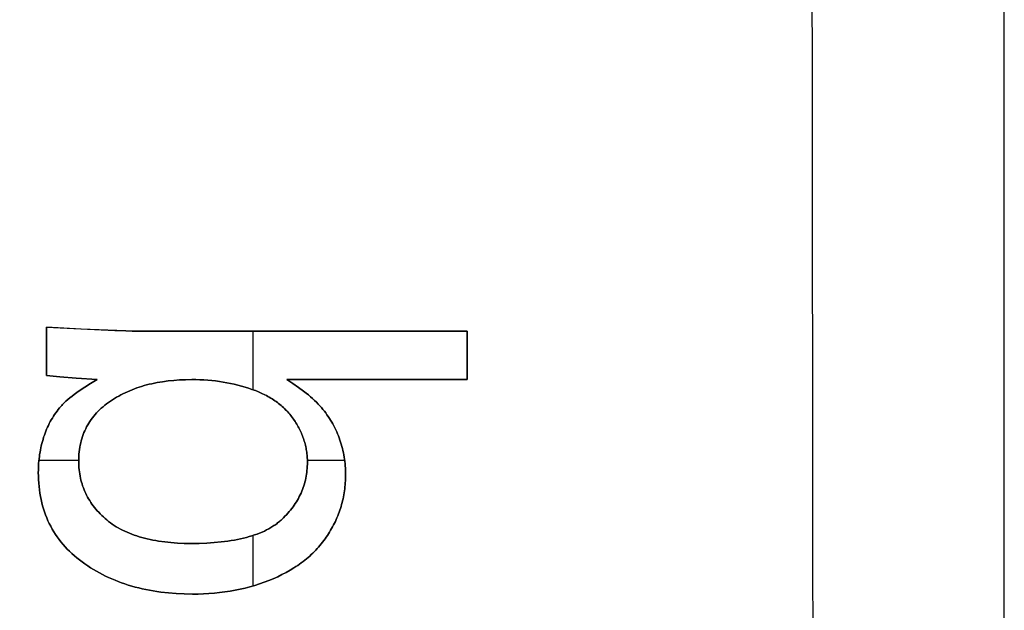
# Model space of a CAD drawing. Units: millimetres. Extents: x -7419 to -1531, y 1605 to 4047.
# Drawn here: x -1591 to -1531, y 3808 to 3844 of the extents above; entities that cross this region are included whole.
import ezdxf

# ---------------------------------------------------------------- set-up
doc = ezdxf.new("R2010")
doc.units = ezdxf.units.MM
doc.header["$MEASUREMENT"] = 0
for name, color, linetype, true_color in [('Default', 178, 'Continuous', 0x000000), ('outside more tables legs', 3, 'Continuous', 0x00ff00), ('writing on legs', 1, 'Continuous', 0xff0000)]:
    doc.layers.add(name, color=color, linetype=linetype, true_color=true_color)

msp = doc.modelspace()

# ---------------------------------------------------------------- linework, layer by layer
at = {"layer": 'Default'}
msp.add_lwpolyline([(-2750.967, 1605.361), (-1530.967, 1605.361), (-1530.967, 4045.361), (-2750.967, 4045.361), (-2750.967, 1605.361)], dxfattribs=at)
at = {"layer": 'outside more tables legs'}
msp.add_lwpolyline([(-1542.862, 4009.165), (-1541.988, 3259.166)], dxfattribs=at)
at = {"layer": 'writing on legs'}
for points in [[(-1589.269, 3822.262), (-1589.269, 3825.211)], [(-1589.269, 3825.211), (-1585.102, 3824.999), (-1584.44, 3824.974), (-1584.041, 3824.965), (-1563.665, 3824.965)], [(-1589.269, 3822.262), (-1589.269, 3825.211)], [(-1589.269, 3825.211), (-1585.102, 3824.999), (-1584.44, 3824.974), (-1584.041, 3824.965), (-1563.665, 3824.965)], [(-1589.269, 3825.211), (-1589.269, 3822.262)], [(-1563.665, 3824.965), (-1584.041, 3824.965), (-1584.44, 3824.974), (-1587.146, 3825.088), (-1589.269, 3825.211)], [(-1576.713, 3824.965), (-1576.713, 3821.408)], [(-1576.713, 3824.965), (-1576.713, 3821.408)], [(-1563.665, 3824.965), (-1563.665, 3822.016)], [(-1563.665, 3824.965), (-1563.665, 3822.016)], [(-1563.665, 3822.016), (-1563.665, 3824.965)], [(-1586.185, 3822.016), (-1587.459, 3822.106), (-1588.448, 3822.178), (-1589.269, 3822.262)], [(-1586.185, 3822.016), (-1587.459, 3822.106), (-1588.448, 3822.178), (-1589.269, 3822.262)], [(-1589.269, 3822.262), (-1588.448, 3822.178), (-1587.459, 3822.106), (-1586.185, 3822.016)], [(-1574.635, 3822.016), (-1574.268, 3821.778), (-1573.928, 3821.543), (-1573.613, 3821.312), (-1573.466, 3821.197), (-1573.325, 3821.084), (-1573.191, 3820.971), (-1573.063, 3820.859), (-1572.942, 3820.748), (-1572.827, 3820.638), (-1572.719, 3820.529), (-1572.618, 3820.421), (-1572.523, 3820.313), (-1572.434, 3820.207), (-1572.35, 3820.1), (-1572.269, 3819.992), (-1572.191, 3819.882), (-1572.115, 3819.772), (-1572.041, 3819.66), (-1571.97, 3819.546), (-1571.902, 3819.432), (-1571.837, 3819.316), (-1571.774, 3819.199), (-1571.713, 3819.08), (-1571.656, 3818.96), (-1571.601, 3818.839), (-1571.548, 3818.717), (-1571.498, 3818.593), (-1571.451, 3818.468), (-1571.407, 3818.341), (-1571.365, 3818.214), (-1571.325, 3818.086), (-1571.289, 3817.957), (-1571.255, 3817.828), (-1571.224, 3817.698), (-1571.196, 3817.568), (-1571.17, 3817.437), (-1571.147, 3817.305), (-1571.127, 3817.173), (-1571.109, 3817.04), (-1571.094, 3816.907), (-1571.082, 3816.772), (-1571.073, 3816.638), (-1571.066, 3816.502), (-1571.062, 3816.367), (-1571.06, 3816.23), (-1571.065, 3815.98), (-1571.07, 3815.856), (-1571.078, 3815.732), (-1571.087, 3815.61), (-1571.099, 3815.487), (-1571.113, 3815.366), (-1571.129, 3815.245), (-1571.148, 3815.125), (-1571.168, 3815.005), (-1571.191, 3814.886), (-1571.216, 3814.767), (-1571.243, 3814.65), (-1571.272, 3814.533), (-1571.303, 3814.416), (-1571.337, 3814.3), (-1571.372, 3814.185), (-1571.41, 3814.07), (-1571.45, 3813.956), (-1571.492, 3813.843), (-1571.537, 3813.73), (-1571.583, 3813.618), (-1571.632, 3813.507), (-1571.682, 3813.396), (-1571.735, 3813.286), (-1571.79, 3813.176), (-1571.848, 3813.068), (-1571.907, 3812.959), (-1571.969, 3812.852), (-1572.032, 3812.745), (-1572.166, 3812.532), (-1572.236, 3812.428), (-1572.309, 3812.325), (-1572.383, 3812.223), (-1572.46, 3812.122), (-1572.538, 3812.024), (-1572.619, 3811.926), (-1572.702, 3811.83), (-1572.787, 3811.736), (-1572.874, 3811.643), (-1572.963, 3811.551), (-1573.055, 3811.461), (-1573.148, 3811.373), (-1573.244, 3811.285), (-1573.341, 3811.2), (-1573.441, 3811.116), (-1573.543, 3811.033), (-1573.647, 3810.952), (-1573.753, 3810.872), (-1573.861, 3810.793), (-1573.972, 3810.716), (-1574.084, 3810.641), (-1574.199, 3810.567), (-1574.435, 3810.423), (-1574.679, 3810.286), (-1574.931, 3810.154), (-1575.192, 3810.028), (-1575.462, 3809.907), (-1575.737, 3809.794), (-1576.017, 3809.687), (-1576.301, 3809.588), (-1576.59, 3809.497), (-1576.882, 3809.413), (-1577.179, 3809.336), (-1577.48, 3809.266), (-1577.785, 3809.204), (-1578.094, 3809.149), (-1578.408, 3809.101), (-1578.726, 3809.061), (-1579.047, 3809.028), (-1579.373, 3809.002), (-1579.704, 3808.984), (-1580.038, 3808.973), (-1580.377, 3808.969), (-1580.877, 3808.977), (-1581.366, 3809), (-1581.845, 3809.038), (-1582.313, 3809.091), (-1582.543, 3809.124), (-1582.77, 3809.16), (-1582.994, 3809.2), (-1583.216, 3809.244), (-1583.436, 3809.292), (-1583.652, 3809.343), (-1583.866, 3809.399), (-1584.077, 3809.458), (-1584.285, 3809.521), (-1584.491, 3809.588), (-1584.694, 3809.658), (-1584.895, 3809.733), (-1585.092, 3809.811), (-1585.287, 3809.893), (-1585.48, 3809.979), (-1585.669, 3810.069), (-1585.856, 3810.162), (-1586.041, 3810.26), (-1586.222, 3810.361), (-1586.401, 3810.466), (-1586.578, 3810.575), (-1586.751, 3810.687), (-1586.922, 3810.804), (-1587.09, 3810.924), (-1587.255, 3811.048), (-1587.414, 3811.174), (-1587.567, 3811.304), (-1587.716, 3811.437), (-1587.859, 3811.572), (-1587.998, 3811.711), (-1588.131, 3811.852), (-1588.258, 3811.997), (-1588.381, 3812.145), (-1588.498, 3812.295), (-1588.61, 3812.449), (-1588.717, 3812.605), (-1588.819, 3812.765), (-1588.915, 3812.927), (-1589.007, 3813.093), (-1589.093, 3813.261), (-1589.173, 3813.433), (-1589.249, 3813.607), (-1589.319, 3813.785), (-1589.385, 3813.965), (-1589.445, 3814.149), (-1589.499, 3814.335), (-1589.549, 3814.525), (-1589.593, 3814.717), (-1589.632, 3814.912), (-1589.666, 3815.111), (-1589.695, 3815.312), (-1589.718, 3815.517), (-1589.737, 3815.724), (-1589.75, 3815.934), (-1589.757, 3816.148), (-1589.76, 3816.364), (-1589.759, 3816.506), (-1589.755, 3816.647), (-1589.749, 3816.787), (-1589.74, 3816.925), (-1589.728, 3817.063), (-1589.715, 3817.2), (-1589.698, 3817.335), (-1589.679, 3817.47), (-1589.658, 3817.603), (-1589.634, 3817.736), (-1589.607, 3817.867), (-1589.578, 3817.998), (-1589.546, 3818.127), (-1589.512, 3818.255), (-1589.475, 3818.383), (-1589.436, 3818.509), (-1589.394, 3818.634), (-1589.35, 3818.757), (-1589.303, 3818.878), (-1589.254, 3818.998), (-1589.202, 3819.115), (-1589.148, 3819.231), (-1589.091, 3819.346), (-1589.031, 3819.458), (-1588.969, 3819.569), (-1588.905, 3819.678), (-1588.838, 3819.786), (-1588.768, 3819.891), (-1588.696, 3819.995), (-1588.621, 3820.097), (-1588.544, 3820.197), (-1588.464, 3820.296), (-1588.423, 3820.345), (-1588.379, 3820.394), (-1588.334, 3820.444), (-1588.287, 3820.494), (-1588.187, 3820.595), (-1588.079, 3820.697), (-1587.963, 3820.8), (-1587.84, 3820.905), (-1587.709, 3821.01), (-1587.571, 3821.117), (-1587.424, 3821.225), (-1587.27, 3821.335), (-1586.939, 3821.557), (-1586.578, 3821.784), (-1586.185, 3822.016)], [(-1574.635, 3822.016), (-1574.268, 3821.778), (-1573.928, 3821.543), (-1573.613, 3821.312), (-1573.466, 3821.197), (-1573.325, 3821.084), (-1573.191, 3820.971), (-1573.063, 3820.859), (-1572.942, 3820.748), (-1572.827, 3820.638), (-1572.719, 3820.529), (-1572.618, 3820.421), (-1572.523, 3820.313), (-1572.434, 3820.207), (-1572.35, 3820.1), (-1572.269, 3819.992), (-1572.191, 3819.882), (-1572.115, 3819.772), (-1572.041, 3819.66), (-1571.97, 3819.546), (-1571.902, 3819.432), (-1571.837, 3819.316), (-1571.774, 3819.199), (-1571.713, 3819.08), (-1571.656, 3818.96), (-1571.601, 3818.839), (-1571.548, 3818.717), (-1571.498, 3818.593), (-1571.451, 3818.468), (-1571.407, 3818.341), (-1571.365, 3818.214), (-1571.325, 3818.086), (-1571.289, 3817.957), (-1571.255, 3817.828), (-1571.224, 3817.698), (-1571.196, 3817.568), (-1571.17, 3817.437), (-1571.147, 3817.305), (-1571.127, 3817.173), (-1571.109, 3817.04), (-1571.094, 3816.907), (-1571.082, 3816.772), (-1571.073, 3816.638), (-1571.066, 3816.502), (-1571.062, 3816.367), (-1571.06, 3816.23), (-1571.065, 3815.98), (-1571.07, 3815.856), (-1571.078, 3815.732), (-1571.087, 3815.61), (-1571.099, 3815.487), (-1571.113, 3815.366), (-1571.129, 3815.245), (-1571.148, 3815.125), (-1571.168, 3815.005), (-1571.191, 3814.886), (-1571.216, 3814.767), (-1571.243, 3814.65), (-1571.272, 3814.533), (-1571.303, 3814.416), (-1571.337, 3814.3), (-1571.372, 3814.185), (-1571.41, 3814.07), (-1571.45, 3813.956), (-1571.492, 3813.843), (-1571.537, 3813.73), (-1571.583, 3813.618), (-1571.632, 3813.507), (-1571.682, 3813.396), (-1571.735, 3813.286), (-1571.79, 3813.176), (-1571.848, 3813.068), (-1571.907, 3812.959), (-1571.969, 3812.852), (-1572.032, 3812.745), (-1572.166, 3812.532), (-1572.236, 3812.428), (-1572.309, 3812.325), (-1572.383, 3812.223), (-1572.46, 3812.122), (-1572.538, 3812.024), (-1572.619, 3811.926), (-1572.702, 3811.83), (-1572.787, 3811.736), (-1572.874, 3811.643), (-1572.963, 3811.551), (-1573.055, 3811.461), (-1573.148, 3811.373), (-1573.244, 3811.285), (-1573.341, 3811.2), (-1573.441, 3811.116), (-1573.543, 3811.033), (-1573.647, 3810.952), (-1573.753, 3810.872), (-1573.861, 3810.793), (-1573.972, 3810.716), (-1574.084, 3810.641), (-1574.199, 3810.567), (-1574.435, 3810.423), (-1574.679, 3810.286), (-1574.931, 3810.154), (-1575.192, 3810.028), (-1575.462, 3809.907), (-1575.737, 3809.794), (-1576.017, 3809.687), (-1576.301, 3809.588), (-1576.59, 3809.497), (-1576.882, 3809.413), (-1577.179, 3809.336), (-1577.48, 3809.266), (-1577.785, 3809.204), (-1578.094, 3809.149), (-1578.408, 3809.101), (-1578.726, 3809.061), (-1579.047, 3809.028), (-1579.373, 3809.002), (-1579.704, 3808.984), (-1580.038, 3808.973), (-1580.377, 3808.969), (-1580.877, 3808.977), (-1581.366, 3809), (-1581.845, 3809.038), (-1582.313, 3809.091), (-1582.543, 3809.124), (-1582.77, 3809.16), (-1582.994, 3809.2), (-1583.216, 3809.244), (-1583.436, 3809.292), (-1583.652, 3809.343), (-1583.866, 3809.399), (-1584.077, 3809.458), (-1584.285, 3809.521), (-1584.491, 3809.588), (-1584.694, 3809.658), (-1584.895, 3809.733), (-1585.092, 3809.811), (-1585.287, 3809.893), (-1585.48, 3809.979), (-1585.669, 3810.069), (-1585.856, 3810.162), (-1586.041, 3810.26), (-1586.222, 3810.361), (-1586.401, 3810.466), (-1586.578, 3810.575), (-1586.751, 3810.687), (-1586.922, 3810.804), (-1587.09, 3810.924), (-1587.255, 3811.048), (-1587.414, 3811.174), (-1587.567, 3811.304), (-1587.716, 3811.437), (-1587.859, 3811.572), (-1587.998, 3811.711), (-1588.131, 3811.852), (-1588.258, 3811.997), (-1588.381, 3812.145), (-1588.498, 3812.295), (-1588.61, 3812.449), (-1588.717, 3812.605), (-1588.819, 3812.765), (-1588.915, 3812.927), (-1589.007, 3813.093), (-1589.093, 3813.261), (-1589.173, 3813.433), (-1589.249, 3813.607), (-1589.319, 3813.785), (-1589.385, 3813.965), (-1589.445, 3814.149), (-1589.499, 3814.335), (-1589.549, 3814.525), (-1589.593, 3814.717), (-1589.632, 3814.912), (-1589.666, 3815.111), (-1589.695, 3815.312), (-1589.718, 3815.517), (-1589.737, 3815.724), (-1589.75, 3815.934), (-1589.757, 3816.148), (-1589.76, 3816.364), (-1589.759, 3816.506), (-1589.755, 3816.647), (-1589.749, 3816.787), (-1589.74, 3816.925), (-1589.728, 3817.063), (-1589.715, 3817.2), (-1589.698, 3817.335), (-1589.679, 3817.47), (-1589.658, 3817.603), (-1589.634, 3817.736), (-1589.607, 3817.867), (-1589.578, 3817.998), (-1589.546, 3818.127), (-1589.512, 3818.255), (-1589.475, 3818.383), (-1589.436, 3818.509), (-1589.394, 3818.634), (-1589.35, 3818.757), (-1589.303, 3818.878), (-1589.254, 3818.998), (-1589.202, 3819.115), (-1589.148, 3819.231), (-1589.091, 3819.346), (-1589.031, 3819.458), (-1588.969, 3819.569), (-1588.905, 3819.678), (-1588.838, 3819.786), (-1588.768, 3819.891), (-1588.696, 3819.995), (-1588.621, 3820.097), (-1588.544, 3820.197), (-1588.464, 3820.296), (-1588.423, 3820.345), (-1588.379, 3820.394), (-1588.334, 3820.444), (-1588.287, 3820.494), (-1588.187, 3820.595), (-1588.079, 3820.697), (-1587.963, 3820.8), (-1587.84, 3820.905), (-1587.709, 3821.01), (-1587.571, 3821.117), (-1587.424, 3821.225), (-1587.27, 3821.335), (-1586.939, 3821.557), (-1586.578, 3821.784), (-1586.185, 3822.016)], [(-1586.185, 3822.016), (-1586.578, 3821.784), (-1586.939, 3821.557), (-1587.27, 3821.335), (-1587.424, 3821.225), (-1587.571, 3821.117), (-1587.709, 3821.01), (-1587.84, 3820.905), (-1587.963, 3820.8), (-1588.079, 3820.697), (-1588.187, 3820.595), (-1588.287, 3820.494), (-1588.334, 3820.444), (-1588.379, 3820.394), (-1588.423, 3820.345), (-1588.464, 3820.296), (-1588.544, 3820.197), (-1588.621, 3820.097), (-1588.696, 3819.995), (-1588.768, 3819.891), (-1588.838, 3819.786), (-1588.905, 3819.678), (-1588.969, 3819.569), (-1589.031, 3819.458), (-1589.091, 3819.346), (-1589.148, 3819.231), (-1589.202, 3819.115), (-1589.254, 3818.998), (-1589.303, 3818.878), (-1589.35, 3818.757), (-1589.394, 3818.634), (-1589.436, 3818.509), (-1589.475, 3818.383), (-1589.512, 3818.255), (-1589.546, 3818.127), (-1589.578, 3817.998), (-1589.607, 3817.867), (-1589.634, 3817.736), (-1589.658, 3817.603), (-1589.679, 3817.47), (-1589.698, 3817.335), (-1589.715, 3817.2), (-1589.728, 3817.063), (-1589.74, 3816.925), (-1589.749, 3816.787), (-1589.755, 3816.647), (-1589.759, 3816.506), (-1589.76, 3816.364), (-1589.757, 3816.148), (-1589.75, 3815.934), (-1589.737, 3815.724), (-1589.718, 3815.517), (-1589.695, 3815.312), (-1589.666, 3815.111), (-1589.632, 3814.912), (-1589.593, 3814.717), (-1589.549, 3814.525), (-1589.499, 3814.335), (-1589.445, 3814.149), (-1589.385, 3813.965), (-1589.319, 3813.785), (-1589.249, 3813.607), (-1589.173, 3813.433), (-1589.093, 3813.261), (-1589.007, 3813.093), (-1588.915, 3812.927), (-1588.819, 3812.765), (-1588.717, 3812.605), (-1588.61, 3812.449), (-1588.498, 3812.295), (-1588.381, 3812.145), (-1588.258, 3811.997), (-1588.131, 3811.852), (-1587.998, 3811.711), (-1587.859, 3811.572), (-1587.716, 3811.437), (-1587.567, 3811.304), (-1587.414, 3811.174), (-1587.255, 3811.048), (-1587.09, 3810.924), (-1586.922, 3810.804), (-1586.751, 3810.687), (-1586.578, 3810.575), (-1586.401, 3810.466), (-1586.222, 3810.361), (-1586.041, 3810.26), (-1585.856, 3810.162), (-1585.669, 3810.069), (-1585.48, 3809.979), (-1585.287, 3809.893), (-1585.092, 3809.811), (-1584.895, 3809.733), (-1584.694, 3809.658), (-1584.491, 3809.588), (-1584.285, 3809.521), (-1584.077, 3809.458), (-1583.866, 3809.399), (-1583.652, 3809.343), (-1583.436, 3809.292), (-1583.216, 3809.244), (-1582.994, 3809.2), (-1582.77, 3809.16), (-1582.543, 3809.124), (-1582.313, 3809.091), (-1581.845, 3809.038), (-1581.366, 3809), (-1580.877, 3808.977), (-1580.377, 3808.969), (-1580.038, 3808.973), (-1579.704, 3808.984), (-1579.373, 3809.002), (-1579.047, 3809.028), (-1578.726, 3809.061), (-1578.408, 3809.101), (-1578.094, 3809.149), (-1577.785, 3809.204), (-1577.48, 3809.266), (-1577.179, 3809.336), (-1576.882, 3809.413), (-1576.59, 3809.497), (-1576.301, 3809.588), (-1576.017, 3809.687), (-1575.737, 3809.794), (-1575.462, 3809.907), (-1575.192, 3810.028), (-1574.931, 3810.154), (-1574.679, 3810.286), (-1574.435, 3810.423), (-1574.199, 3810.567), (-1574.084, 3810.641), (-1573.972, 3810.716), (-1573.861, 3810.793), (-1573.753, 3810.872), (-1573.647, 3810.952), (-1573.543, 3811.033), (-1573.441, 3811.116), (-1573.341, 3811.2), (-1573.244, 3811.285), (-1573.148, 3811.373), (-1573.055, 3811.461), (-1572.963, 3811.551), (-1572.874, 3811.643), (-1572.787, 3811.736), (-1572.702, 3811.83), (-1572.619, 3811.926), (-1572.538, 3812.024), (-1572.46, 3812.122), (-1572.383, 3812.223), (-1572.309, 3812.325), (-1572.236, 3812.428), (-1572.166, 3812.532), (-1572.032, 3812.745), (-1571.969, 3812.852), (-1571.907, 3812.959), (-1571.848, 3813.068), (-1571.79, 3813.176), (-1571.735, 3813.286), (-1571.682, 3813.396), (-1571.632, 3813.507), (-1571.583, 3813.618), (-1571.537, 3813.73), (-1571.492, 3813.843), (-1571.45, 3813.956), (-1571.41, 3814.07), (-1571.372, 3814.185), (-1571.337, 3814.3), (-1571.303, 3814.416), (-1571.272, 3814.533), (-1571.243, 3814.65), (-1571.216, 3814.767), (-1571.191, 3814.886), (-1571.168, 3815.005), (-1571.148, 3815.125), (-1571.129, 3815.245), (-1571.113, 3815.366), (-1571.099, 3815.487), (-1571.087, 3815.61), (-1571.078, 3815.732), (-1571.07, 3815.856), (-1571.065, 3815.98), (-1571.06, 3816.23), (-1571.062, 3816.367), (-1571.066, 3816.502), (-1571.073, 3816.638), (-1571.082, 3816.772), (-1571.094, 3816.907), (-1571.109, 3817.04), (-1571.127, 3817.173), (-1571.147, 3817.305), (-1571.17, 3817.437), (-1571.196, 3817.568), (-1571.224, 3817.698), (-1571.255, 3817.828), (-1571.289, 3817.957), (-1571.325, 3818.086), (-1571.365, 3818.214), (-1571.407, 3818.341), (-1571.451, 3818.468), (-1571.498, 3818.593), (-1571.548, 3818.717), (-1571.601, 3818.839), (-1571.656, 3818.96), (-1571.713, 3819.08), (-1571.774, 3819.199), (-1571.837, 3819.316), (-1571.902, 3819.432), (-1571.97, 3819.546), (-1572.041, 3819.66), (-1572.115, 3819.772), (-1572.191, 3819.882), (-1572.269, 3819.992), (-1572.35, 3820.1), (-1572.434, 3820.207), (-1572.523, 3820.313), (-1572.618, 3820.421), (-1572.719, 3820.529), (-1572.827, 3820.638), (-1572.942, 3820.748), (-1573.063, 3820.859), (-1573.191, 3820.971), (-1573.325, 3821.084), (-1573.466, 3821.197), (-1573.613, 3821.312), (-1573.928, 3821.543), (-1574.268, 3821.778), (-1574.635, 3822.016)], [(-1580.421, 3822.016), (-1580.174, 3822.014), (-1579.929, 3822.007), (-1579.687, 3821.996), (-1579.447, 3821.979), (-1579.209, 3821.959), (-1578.974, 3821.933), (-1578.741, 3821.903), (-1578.511, 3821.868), (-1578.283, 3821.829), (-1578.058, 3821.785), (-1577.835, 3821.737), (-1577.615, 3821.683), (-1577.397, 3821.626), (-1577.181, 3821.563), (-1576.968, 3821.496), (-1576.757, 3821.424), (-1576.551, 3821.348), (-1576.351, 3821.267), (-1576.158, 3821.18), (-1575.971, 3821.089), (-1575.88, 3821.042), (-1575.791, 3820.993), (-1575.703, 3820.943), (-1575.617, 3820.892), (-1575.532, 3820.84), (-1575.449, 3820.787), (-1575.368, 3820.732), (-1575.288, 3820.676), (-1575.21, 3820.619), (-1575.134, 3820.56), (-1575.059, 3820.501), (-1574.986, 3820.44), (-1574.914, 3820.378), (-1574.844, 3820.315), (-1574.776, 3820.25), (-1574.709, 3820.184), (-1574.644, 3820.117), (-1574.58, 3820.049), (-1574.518, 3819.98), (-1574.458, 3819.909), (-1574.399, 3819.837), (-1574.342, 3819.764), (-1574.287, 3819.69), (-1574.233, 3819.615), (-1574.13, 3819.462), (-1574.081, 3819.385), (-1574.034, 3819.307), (-1573.988, 3819.23), (-1573.944, 3819.151), (-1573.902, 3819.073), (-1573.861, 3818.994), (-1573.822, 3818.915), (-1573.785, 3818.835), (-1573.749, 3818.755), (-1573.715, 3818.675), (-1573.683, 3818.594), (-1573.652, 3818.513), (-1573.623, 3818.431), (-1573.596, 3818.35), (-1573.57, 3818.267), (-1573.546, 3818.185), (-1573.524, 3818.102), (-1573.503, 3818.019), (-1573.484, 3817.935), (-1573.467, 3817.851), (-1573.451, 3817.766), (-1573.437, 3817.681), (-1573.424, 3817.596), (-1573.414, 3817.511), (-1573.405, 3817.425), (-1573.397, 3817.338), (-1573.391, 3817.252), (-1573.387, 3817.165), (-1573.385, 3817.077), (-1573.384, 3816.99), (-1573.385, 3816.864), (-1573.39, 3816.74), (-1573.397, 3816.617), (-1573.408, 3816.495), (-1573.422, 3816.375), (-1573.438, 3816.255), (-1573.458, 3816.136), (-1573.481, 3816.018), (-1573.507, 3815.902), (-1573.535, 3815.786), (-1573.567, 3815.672), (-1573.602, 3815.559), (-1573.64, 3815.446), (-1573.681, 3815.335), (-1573.725, 3815.225), (-1573.772, 3815.116), (-1573.822, 3815.008), (-1573.875, 3814.901), (-1573.931, 3814.795), (-1573.99, 3814.69), (-1574.053, 3814.586), (-1574.118, 3814.484), (-1574.186, 3814.382), (-1574.257, 3814.281), (-1574.332, 3814.182), (-1574.409, 3814.083), (-1574.489, 3813.986), (-1574.573, 3813.89), (-1574.659, 3813.795), (-1574.749, 3813.701), (-1574.841, 3813.607), (-1574.937, 3813.515), (-1574.986, 3813.47), (-1575.036, 3813.425), (-1575.087, 3813.382), (-1575.14, 3813.338), (-1575.194, 3813.296), (-1575.249, 3813.254), (-1575.305, 3813.213), (-1575.363, 3813.173), (-1575.421, 3813.133), (-1575.481, 3813.094), (-1575.604, 3813.018), (-1575.732, 3812.945), (-1575.864, 3812.875), (-1576.002, 3812.808), (-1576.144, 3812.744), (-1576.29, 3812.682), (-1576.442, 3812.624), (-1576.598, 3812.568), (-1576.759, 3812.515), (-1576.925, 3812.465), (-1577.095, 3812.418), (-1577.27, 3812.374), (-1577.45, 3812.332), (-1577.635, 3812.294), (-1577.824, 3812.258), (-1578.018, 3812.225), (-1578.217, 3812.195), (-1578.629, 3812.144), (-1579.06, 3812.104), (-1579.51, 3812.075), (-1579.978, 3812.058), (-1580.466, 3812.052), (-1580.887, 3812.058), (-1581.294, 3812.074), (-1581.688, 3812.102), (-1582.068, 3812.141), (-1582.436, 3812.192), (-1582.614, 3812.221), (-1582.789, 3812.253), (-1582.961, 3812.288), (-1583.13, 3812.326), (-1583.295, 3812.366), (-1583.457, 3812.41), (-1583.616, 3812.456), (-1583.771, 3812.505), (-1583.923, 3812.556), (-1584.071, 3812.611), (-1584.216, 3812.668), (-1584.358, 3812.728), (-1584.497, 3812.791), (-1584.632, 3812.856), (-1584.764, 3812.925), (-1584.892, 3812.996), (-1585.018, 3813.07), (-1585.139, 3813.147), (-1585.258, 3813.226), (-1585.373, 3813.309), (-1585.485, 3813.394), (-1585.593, 3813.482), (-1585.699, 3813.572), (-1585.8, 3813.664), (-1585.899, 3813.756), (-1585.994, 3813.851), (-1586.086, 3813.946), (-1586.174, 3814.043), (-1586.259, 3814.142), (-1586.341, 3814.242), (-1586.42, 3814.343), (-1586.495, 3814.445), (-1586.566, 3814.549), (-1586.635, 3814.655), (-1586.7, 3814.762), (-1586.762, 3814.87), (-1586.82, 3814.98), (-1586.875, 3815.091), (-1586.927, 3815.203), (-1586.975, 3815.317), (-1587.02, 3815.432), (-1587.062, 3815.549), (-1587.101, 3815.667), (-1587.136, 3815.786), (-1587.167, 3815.907), (-1587.196, 3816.029), (-1587.221, 3816.152), (-1587.242, 3816.277), (-1587.261, 3816.404), (-1587.276, 3816.532), (-1587.287, 3816.661), (-1587.296, 3816.791), (-1587.301, 3816.923), (-1587.303, 3817.057), (-1587.301, 3817.202), (-1587.295, 3817.346), (-1587.286, 3817.487), (-1587.272, 3817.627), (-1587.255, 3817.764), (-1587.235, 3817.9), (-1587.21, 3818.033), (-1587.182, 3818.165), (-1587.15, 3818.294), (-1587.114, 3818.421), (-1587.074, 3818.547), (-1587.031, 3818.67), (-1586.984, 3818.791), (-1586.933, 3818.91), (-1586.878, 3819.028), (-1586.819, 3819.143), (-1586.757, 3819.256), (-1586.691, 3819.367), (-1586.621, 3819.476), (-1586.548, 3819.583), (-1586.47, 3819.688), (-1586.389, 3819.791), (-1586.304, 3819.892), (-1586.215, 3819.991), (-1586.123, 3820.088), (-1586.027, 3820.183), (-1585.927, 3820.276), (-1585.823, 3820.366), (-1585.715, 3820.455), (-1585.604, 3820.542), (-1585.489, 3820.627), (-1585.37, 3820.709), (-1585.248, 3820.79), (-1585.124, 3820.868), (-1584.998, 3820.943), (-1584.87, 3821.016), (-1584.74, 3821.086), (-1584.607, 3821.154), (-1584.473, 3821.219), (-1584.336, 3821.281), (-1584.197, 3821.341), (-1584.056, 3821.399), (-1583.913, 3821.454), (-1583.768, 3821.506), (-1583.621, 3821.556), (-1583.472, 3821.603), (-1583.32, 3821.648), (-1583.167, 3821.69), (-1583.011, 3821.729), (-1582.853, 3821.766), (-1582.693, 3821.801), (-1582.531, 3821.833), (-1582.201, 3821.889), (-1581.862, 3821.935), (-1581.514, 3821.97), (-1581.158, 3821.996), (-1580.794, 3822.011), (-1580.421, 3822.016)], [(-1580.421, 3822.016), (-1580.794, 3822.011), (-1581.158, 3821.996), (-1581.514, 3821.97), (-1581.862, 3821.935), (-1582.201, 3821.889), (-1582.531, 3821.833), (-1582.693, 3821.801), (-1582.853, 3821.766), (-1583.011, 3821.729), (-1583.167, 3821.69), (-1583.32, 3821.648), (-1583.472, 3821.603), (-1583.621, 3821.556), (-1583.768, 3821.506), (-1583.913, 3821.454), (-1584.056, 3821.399), (-1584.197, 3821.341), (-1584.336, 3821.281), (-1584.473, 3821.219), (-1584.607, 3821.154), (-1584.74, 3821.086), (-1584.87, 3821.016), (-1584.998, 3820.943), (-1585.124, 3820.868), (-1585.248, 3820.79), (-1585.37, 3820.709), (-1585.489, 3820.627), (-1585.604, 3820.542), (-1585.715, 3820.455), (-1585.823, 3820.366), (-1585.927, 3820.276), (-1586.027, 3820.183), (-1586.123, 3820.088), (-1586.215, 3819.991), (-1586.304, 3819.892), (-1586.389, 3819.791), (-1586.47, 3819.688), (-1586.548, 3819.583), (-1586.621, 3819.476), (-1586.691, 3819.367), (-1586.757, 3819.256), (-1586.819, 3819.143), (-1586.878, 3819.028), (-1586.933, 3818.91), (-1586.984, 3818.791), (-1587.031, 3818.67), (-1587.074, 3818.547), (-1587.114, 3818.421), (-1587.15, 3818.294), (-1587.182, 3818.165), (-1587.21, 3818.033), (-1587.235, 3817.9), (-1587.255, 3817.764), (-1587.272, 3817.627), (-1587.286, 3817.487), (-1587.295, 3817.346), (-1587.301, 3817.202), (-1587.303, 3817.057), (-1587.301, 3816.923), (-1587.296, 3816.791), (-1587.287, 3816.661), (-1587.276, 3816.532), (-1587.261, 3816.404), (-1587.242, 3816.277), (-1587.221, 3816.152), (-1587.196, 3816.029), (-1587.167, 3815.907), (-1587.136, 3815.786), (-1587.101, 3815.667), (-1587.062, 3815.549), (-1587.02, 3815.432), (-1586.975, 3815.317), (-1586.927, 3815.203), (-1586.875, 3815.091), (-1586.82, 3814.98), (-1586.762, 3814.87), (-1586.7, 3814.762), (-1586.635, 3814.655), (-1586.566, 3814.549), (-1586.495, 3814.445), (-1586.42, 3814.343), (-1586.341, 3814.242), (-1586.259, 3814.142), (-1586.174, 3814.043), (-1586.086, 3813.946), (-1585.994, 3813.851), (-1585.899, 3813.756), (-1585.8, 3813.664), (-1585.699, 3813.572), (-1585.593, 3813.482), (-1585.485, 3813.394), (-1585.373, 3813.309), (-1585.258, 3813.226), (-1585.139, 3813.147), (-1585.018, 3813.07), (-1584.892, 3812.996), (-1584.764, 3812.925), (-1584.632, 3812.856), (-1584.497, 3812.791), (-1584.358, 3812.728), (-1584.216, 3812.668), (-1584.071, 3812.611), (-1583.923, 3812.556), (-1583.771, 3812.505), (-1583.616, 3812.456), (-1583.457, 3812.41), (-1583.295, 3812.366), (-1583.13, 3812.326), (-1582.961, 3812.288), (-1582.789, 3812.253), (-1582.614, 3812.221), (-1582.436, 3812.192), (-1582.068, 3812.141), (-1581.688, 3812.102), (-1581.294, 3812.074), (-1580.887, 3812.058), (-1580.466, 3812.052), (-1579.978, 3812.058), (-1579.51, 3812.075), (-1579.06, 3812.104), (-1578.629, 3812.144), (-1578.217, 3812.195), (-1578.018, 3812.225), (-1577.824, 3812.258), (-1577.635, 3812.294), (-1577.45, 3812.332), (-1577.27, 3812.374), (-1577.095, 3812.418), (-1576.925, 3812.465), (-1576.759, 3812.515), (-1576.598, 3812.568), (-1576.442, 3812.624), (-1576.29, 3812.682), (-1576.144, 3812.744), (-1576.002, 3812.808), (-1575.864, 3812.875), (-1575.732, 3812.945), (-1575.604, 3813.018), (-1575.481, 3813.094), (-1575.421, 3813.133), (-1575.363, 3813.173), (-1575.305, 3813.213), (-1575.249, 3813.254), (-1575.194, 3813.296), (-1575.14, 3813.338), (-1575.087, 3813.382), (-1575.036, 3813.425), (-1574.986, 3813.47), (-1574.937, 3813.515), (-1574.841, 3813.607), (-1574.749, 3813.701), (-1574.659, 3813.795), (-1574.573, 3813.89), (-1574.489, 3813.986), (-1574.409, 3814.083), (-1574.332, 3814.182), (-1574.257, 3814.281), (-1574.186, 3814.382), (-1574.118, 3814.484), (-1574.053, 3814.586), (-1573.99, 3814.69), (-1573.931, 3814.795), (-1573.875, 3814.901), (-1573.822, 3815.008), (-1573.772, 3815.116), (-1573.725, 3815.225), (-1573.681, 3815.335), (-1573.64, 3815.446), (-1573.602, 3815.559), (-1573.567, 3815.672), (-1573.535, 3815.786), (-1573.507, 3815.902), (-1573.481, 3816.018), (-1573.458, 3816.136), (-1573.438, 3816.255), (-1573.422, 3816.375), (-1573.408, 3816.495), (-1573.397, 3816.617), (-1573.39, 3816.74), (-1573.385, 3816.864), (-1573.384, 3816.99), (-1573.385, 3817.077), (-1573.387, 3817.165), (-1573.391, 3817.252), (-1573.397, 3817.338), (-1573.405, 3817.425), (-1573.414, 3817.511), (-1573.424, 3817.596), (-1573.437, 3817.681), (-1573.451, 3817.766), (-1573.467, 3817.851), (-1573.484, 3817.935), (-1573.503, 3818.019), (-1573.524, 3818.102), (-1573.546, 3818.185), (-1573.57, 3818.267), (-1573.596, 3818.35), (-1573.623, 3818.431), (-1573.652, 3818.513), (-1573.683, 3818.594), (-1573.715, 3818.675), (-1573.749, 3818.755), (-1573.785, 3818.835), (-1573.822, 3818.915), (-1573.861, 3818.994), (-1573.902, 3819.073), (-1573.944, 3819.151), (-1573.988, 3819.23), (-1574.034, 3819.307), (-1574.081, 3819.385), (-1574.13, 3819.462), (-1574.233, 3819.615), (-1574.287, 3819.69), (-1574.342, 3819.764), (-1574.399, 3819.837), (-1574.458, 3819.909), (-1574.518, 3819.98), (-1574.58, 3820.049), (-1574.644, 3820.117), (-1574.709, 3820.184), (-1574.776, 3820.25), (-1574.844, 3820.315), (-1574.914, 3820.378), (-1574.986, 3820.44), (-1575.059, 3820.501), (-1575.134, 3820.56), (-1575.21, 3820.619), (-1575.288, 3820.676), (-1575.368, 3820.732), (-1575.449, 3820.787), (-1575.532, 3820.84), (-1575.617, 3820.892), (-1575.703, 3820.943), (-1575.791, 3820.993), (-1575.88, 3821.042), (-1575.971, 3821.089), (-1576.158, 3821.18), (-1576.351, 3821.267), (-1576.551, 3821.348), (-1576.757, 3821.424), (-1576.968, 3821.496), (-1577.181, 3821.563), (-1577.397, 3821.626), (-1577.615, 3821.683), (-1577.835, 3821.737), (-1578.058, 3821.785), (-1578.283, 3821.829), (-1578.511, 3821.868), (-1578.741, 3821.903), (-1578.974, 3821.933), (-1579.209, 3821.959), (-1579.447, 3821.979), (-1579.687, 3821.996), (-1579.929, 3822.007), (-1580.174, 3822.014), (-1580.421, 3822.016)], [(-1580.421, 3822.016), (-1580.174, 3822.014), (-1579.929, 3822.007), (-1579.687, 3821.996), (-1579.447, 3821.979), (-1579.209, 3821.959), (-1578.974, 3821.933), (-1578.741, 3821.903), (-1578.511, 3821.868), (-1578.283, 3821.829), (-1578.058, 3821.785), (-1577.835, 3821.737), (-1577.615, 3821.683), (-1577.397, 3821.626), (-1577.181, 3821.563), (-1576.968, 3821.496), (-1576.757, 3821.424), (-1576.551, 3821.348), (-1576.351, 3821.267), (-1576.158, 3821.18), (-1575.971, 3821.089), (-1575.88, 3821.042), (-1575.791, 3820.993), (-1575.703, 3820.943), (-1575.617, 3820.892), (-1575.532, 3820.84), (-1575.449, 3820.787), (-1575.368, 3820.732), (-1575.288, 3820.676), (-1575.21, 3820.619), (-1575.134, 3820.56), (-1575.059, 3820.501), (-1574.986, 3820.44), (-1574.914, 3820.378), (-1574.844, 3820.315), (-1574.776, 3820.25), (-1574.709, 3820.184), (-1574.644, 3820.117), (-1574.58, 3820.049), (-1574.518, 3819.98), (-1574.458, 3819.909), (-1574.399, 3819.837), (-1574.342, 3819.764), (-1574.287, 3819.69), (-1574.233, 3819.615), (-1574.13, 3819.462), (-1574.081, 3819.385), (-1574.034, 3819.307), (-1573.988, 3819.23), (-1573.944, 3819.151), (-1573.902, 3819.073), (-1573.861, 3818.994), (-1573.822, 3818.915), (-1573.785, 3818.835), (-1573.749, 3818.755), (-1573.715, 3818.675), (-1573.683, 3818.594), (-1573.652, 3818.513), (-1573.623, 3818.431), (-1573.596, 3818.35), (-1573.57, 3818.267), (-1573.546, 3818.185), (-1573.524, 3818.102), (-1573.503, 3818.019), (-1573.484, 3817.935), (-1573.467, 3817.851), (-1573.451, 3817.766), (-1573.437, 3817.681), (-1573.424, 3817.596), (-1573.414, 3817.511), (-1573.405, 3817.425), (-1573.397, 3817.338), (-1573.391, 3817.252), (-1573.387, 3817.165), (-1573.385, 3817.077), (-1573.384, 3816.99), (-1573.385, 3816.864), (-1573.39, 3816.74), (-1573.397, 3816.617), (-1573.408, 3816.495), (-1573.422, 3816.375), (-1573.438, 3816.255), (-1573.458, 3816.136), (-1573.481, 3816.018), (-1573.507, 3815.902), (-1573.535, 3815.786), (-1573.567, 3815.672), (-1573.602, 3815.559), (-1573.64, 3815.446), (-1573.681, 3815.335), (-1573.725, 3815.225), (-1573.772, 3815.116), (-1573.822, 3815.008), (-1573.875, 3814.901), (-1573.931, 3814.795), (-1573.99, 3814.69), (-1574.053, 3814.586), (-1574.118, 3814.484), (-1574.186, 3814.382), (-1574.257, 3814.281), (-1574.332, 3814.182), (-1574.409, 3814.083), (-1574.489, 3813.986), (-1574.573, 3813.89), (-1574.659, 3813.795), (-1574.749, 3813.701), (-1574.841, 3813.607), (-1574.937, 3813.515), (-1574.986, 3813.47), (-1575.036, 3813.425), (-1575.087, 3813.382), (-1575.14, 3813.338), (-1575.194, 3813.296), (-1575.249, 3813.254), (-1575.305, 3813.213), (-1575.363, 3813.173), (-1575.421, 3813.133), (-1575.481, 3813.094), (-1575.604, 3813.018), (-1575.732, 3812.945), (-1575.864, 3812.875), (-1576.002, 3812.808), (-1576.144, 3812.744), (-1576.29, 3812.682), (-1576.442, 3812.624), (-1576.598, 3812.568), (-1576.759, 3812.515), (-1576.925, 3812.465), (-1577.095, 3812.418), (-1577.27, 3812.374), (-1577.45, 3812.332), (-1577.635, 3812.294), (-1577.824, 3812.258), (-1578.018, 3812.225), (-1578.217, 3812.195), (-1578.629, 3812.144), (-1579.06, 3812.104), (-1579.51, 3812.075), (-1579.978, 3812.058), (-1580.466, 3812.052), (-1580.887, 3812.058), (-1581.294, 3812.074), (-1581.688, 3812.102), (-1582.068, 3812.141), (-1582.436, 3812.192), (-1582.614, 3812.221), (-1582.789, 3812.253), (-1582.961, 3812.288), (-1583.13, 3812.326), (-1583.295, 3812.366), (-1583.457, 3812.41), (-1583.616, 3812.456), (-1583.771, 3812.505), (-1583.923, 3812.556), (-1584.071, 3812.611), (-1584.216, 3812.668), (-1584.358, 3812.728), (-1584.497, 3812.791), (-1584.632, 3812.856), (-1584.764, 3812.925), (-1584.892, 3812.996), (-1585.018, 3813.07), (-1585.139, 3813.147), (-1585.258, 3813.226), (-1585.373, 3813.309), (-1585.485, 3813.394), (-1585.593, 3813.482), (-1585.699, 3813.572), (-1585.8, 3813.664), (-1585.899, 3813.756), (-1585.994, 3813.851), (-1586.086, 3813.946), (-1586.174, 3814.043), (-1586.259, 3814.142), (-1586.341, 3814.242), (-1586.42, 3814.343), (-1586.495, 3814.445), (-1586.566, 3814.549), (-1586.635, 3814.655), (-1586.7, 3814.762), (-1586.762, 3814.87), (-1586.82, 3814.98), (-1586.875, 3815.091), (-1586.927, 3815.203), (-1586.975, 3815.317), (-1587.02, 3815.432), (-1587.062, 3815.549), (-1587.101, 3815.667), (-1587.136, 3815.786), (-1587.167, 3815.907), (-1587.196, 3816.029), (-1587.221, 3816.152), (-1587.242, 3816.277), (-1587.261, 3816.404), (-1587.276, 3816.532), (-1587.287, 3816.661), (-1587.296, 3816.791), (-1587.301, 3816.923), (-1587.303, 3817.057), (-1587.301, 3817.202), (-1587.295, 3817.346), (-1587.286, 3817.487), (-1587.272, 3817.627), (-1587.255, 3817.764), (-1587.235, 3817.9), (-1587.21, 3818.033), (-1587.182, 3818.165), (-1587.15, 3818.294), (-1587.114, 3818.421), (-1587.074, 3818.547), (-1587.031, 3818.67), (-1586.984, 3818.791), (-1586.933, 3818.91), (-1586.878, 3819.028), (-1586.819, 3819.143), (-1586.757, 3819.256), (-1586.691, 3819.367), (-1586.621, 3819.476), (-1586.548, 3819.583), (-1586.47, 3819.688), (-1586.389, 3819.791), (-1586.304, 3819.892), (-1586.215, 3819.991), (-1586.123, 3820.088), (-1586.027, 3820.183), (-1585.927, 3820.276), (-1585.823, 3820.366), (-1585.715, 3820.455), (-1585.604, 3820.542), (-1585.489, 3820.627), (-1585.37, 3820.709), (-1585.248, 3820.79), (-1585.124, 3820.868), (-1584.998, 3820.943), (-1584.87, 3821.016), (-1584.74, 3821.086), (-1584.607, 3821.154), (-1584.473, 3821.219), (-1584.336, 3821.281), (-1584.197, 3821.341), (-1584.056, 3821.399), (-1583.913, 3821.454), (-1583.768, 3821.506), (-1583.621, 3821.556), (-1583.472, 3821.603), (-1583.32, 3821.648), (-1583.167, 3821.69), (-1583.011, 3821.729), (-1582.853, 3821.766), (-1582.693, 3821.801), (-1582.531, 3821.833), (-1582.201, 3821.889), (-1581.862, 3821.935), (-1581.514, 3821.97), (-1581.158, 3821.996), (-1580.794, 3822.011), (-1580.421, 3822.016)], [(-1563.665, 3822.016), (-1574.635, 3822.016)], [(-1563.665, 3822.016), (-1574.635, 3822.016)], [(-1574.635, 3822.016), (-1563.665, 3822.016)], [(-1587.302, 3817.09), (-1589.726, 3817.09)], [(-1587.302, 3817.09), (-1589.726, 3817.09)], [(-1571.115, 3817.09), (-1573.385, 3817.09)], [(-1571.115, 3817.09), (-1573.385, 3817.09)], [(-1576.713, 3812.53), (-1576.713, 3809.46)], [(-1576.713, 3812.53), (-1576.713, 3809.46)]]:
    msp.add_lwpolyline(points, dxfattribs=at)
at = {"layer": 'writing on legs', "extrusion": (1, 0, 0)}
for points in [[(3825.211, 0), (3825.211, -1)], [(3825.088, -1), (3825.088, 0)], [(3824.999, -1), (3824.999, 0)], [(3824.965, -1), (3824.965, 0)], [(3824.965, 0), (3824.965, -1)], [(3823.737, -1), (3823.737, 0)], [(3823.491, -1), (3823.491, 0)], [(3822.262, -1), (3822.262, 0)], [(3822.106, -1), (3822.106, 0)], [(3822.016, 0), (3822.016, -1)], [(3822.016, -1), (3822.016, 0)], [(3822.016, 0), (3822.016, -1)], [(3822.016, -1), (3822.016, 0)], [(3822.016, 0), (3822.016, -1)], [(3821.424, -1), (3821.424, 0)], [(3820.709, -1), (3820.709, 0)], [(3820.296, -1), (3820.296, 0)], [(3820.207, -1), (3820.207, 0)], [(3819.615, -1), (3819.615, 0)], [(3818.509, -1), (3818.509, 0)], [(3818.341, -1), (3818.341, 0)], [(3817.057, -1), (3817.057, 0)], [(3816.99, -1), (3816.99, 0)], [(3816.364, -1), (3816.364, 0)], [(3816.23, -1), (3816.23, 0)], [(3813.482, -1), (3813.482, 0)], [(3813.515, -1), (3813.515, 0)], [(3812.052, -1), (3812.052, 0)], [(3812.532, -1), (3812.532, 0)], [(3810.924, -1), (3810.924, 0)], [(3809.907, -1), (3809.907, 0)], [(3808.969, -1), (3808.969, 0)]]:
    msp.add_lwpolyline(points, dxfattribs=at)

doc.saveas('drawing.dxf')
